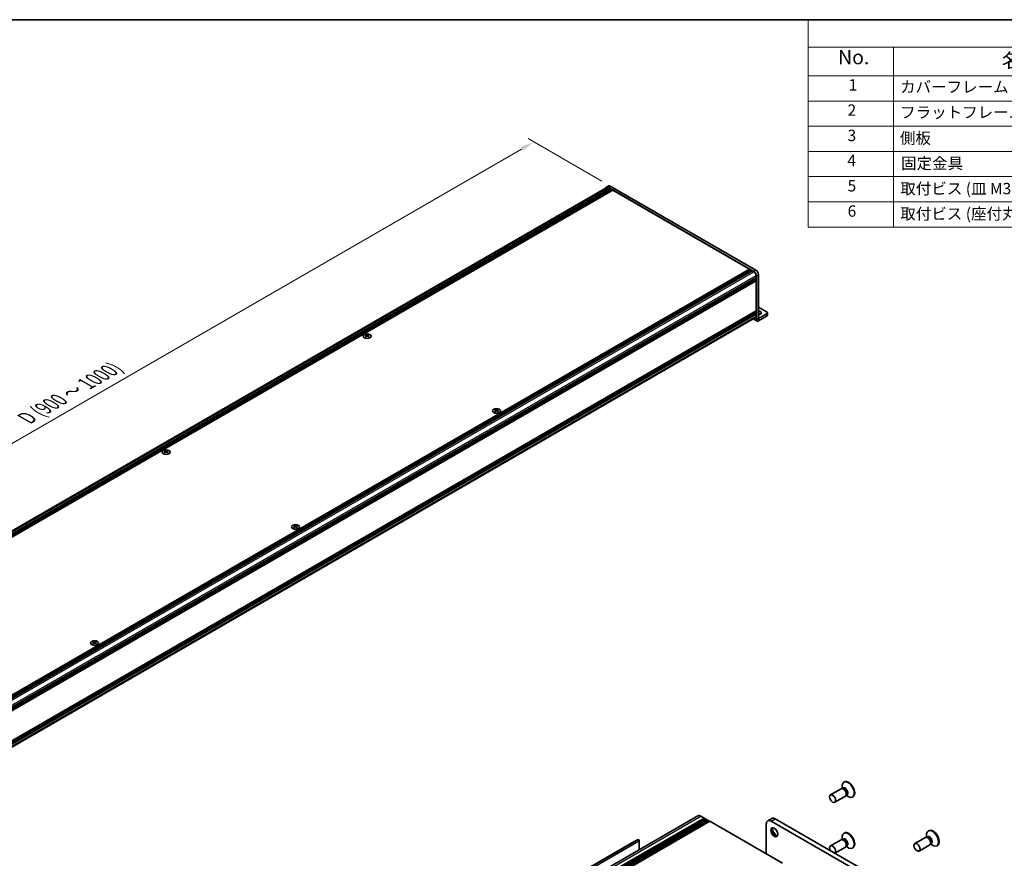
# Model space of a CAD drawing. Units: millimetres. Extents: x -50 to 7559, y -50 to 5419.
# Drawn here: x 165 to 511, y 267 to 562 of the extents above; entities that cross this region are included whole.
import ezdxf

# ---------------------------------------------------------------- set-up
doc = ezdxf.new("R2010")
doc.units = ezdxf.units.MM
doc.header["$LTSCALE"] = 2
doc.layers.get('Defpoints').update_dxf_attribs({"lineweight": 25})
for name, color, linetype, lineweight in [('Border (ISO)', 7, 'Continuous', 35), ('Dimension (ISO)', 7, 'Continuous', 18), ('Symbol (ISO)', 7, 'Continuous', 18), ('Visible (ISO)', 7, 'Continuous', 35), ('Visible Narrow (ISO)', 7, 'Continuous', 25)]:
    doc.layers.add(name, color=color, linetype=linetype, lineweight=lineweight)
doc.styles.add('Note Text (TK)', font='txt')
doc.styles.add('Note Text (TK2)', font='txt')
doc.dimstyles.new('Default - Method 1b (TK)', dxfattribs={"dimscale": 2, "dimtxt": 2.5, "dimasz": 2.5, "dimexe": 1, "dimexo": 1.5, "dimgap": 1, "dimtad": 1, "dimtoh": 1, "dimrnd": 1e-08, "dimdsep": 46, "dimtxsty": 'Note Text (TK)', "dimcen": 0.09, "dimdle": 5, "dimclrd": 100, "dimclre": 100, "dimclrt": 7, "dimadec": 1, "dimazin": 1, "dimtfac": 1, "dimtmove": 0, "dimatfit": 3, "dimfxl": 0, "dimtolj": 1, "dimlwd": -1, "dimlwe": -1, "dimarcsym": 0})

# ---------------------------------------------------------------- blocks, each defined once
blk = doc.blocks.new('図面枠 tk図枠')
at = {"layer": 'Border (ISO)'}
blk.add_line((14.5, 289), (405.5, 289), dxfattribs=at)
blk = doc.blocks.new('構成内容')
at = {"layer": 'Symbol (ISO)'}
for p, q in [((405.5, 289), (235.5, 289)), ((235.5, 289), (235.5, 284.16)), ((405.5, 289), (405.5, 284.16)), ((405.5, 284.16), (235.5, 284.16)), ((235.5, 284.16), (235.5, 279.12)), ((250.5, 284.16), (250.5, 279.12)), ((295.5, 284.16), (295.5, 279.12)), ((310.5, 284.16), (310.5, 279.12)), ((350.5, 284.16), (350.5, 279.12)), ((405.5, 284.16), (405.5, 279.12)), ((405.5, 279.12), (235.5, 279.12)), ((235.5, 279.12), (235.5, 252.52)), ((250.5, 279.12), (250.5, 252.52)), ((295.5, 279.12), (295.5, 252.52)), ((310.5, 279.12), (310.5, 252.52)), ((350.5, 279.12), (350.5, 252.52)), ((405.5, 279.12), (405.5, 252.52)), ((405.5, 274.69), (235.5, 274.69)), ((405.5, 270.25), (235.5, 270.25)), ((405.5, 265.82), (235.5, 265.82)), ((405.5, 261.39), (235.5, 261.39)), ((405.5, 256.95), (235.5, 256.95)), ((405.5, 252.52), (235.5, 252.52))]:
    blk.add_line(p, q, dxfattribs=at)
at = {"layer": 'Symbol (ISO)', "color": 7, "attachment_point": 7}
for s, insert, char_height, style in [('構成内容', (313.16, 284.69), 2.5, 'Note Text (TK)'), ('No.', (240.76, 280.38), 2.5, 'Note Text (TK)'), ('名称', (269.56, 279.79), 2.5, 'Note Text (TK)'), ('数量', (299.5, 279.76), 2.5, 'Note Text (TK)'), ('材質', (326.9, 279.8), 2.5, 'Note Text (TK)'), ('色・表面処理', (367.9, 279.69), 2.5, 'Note Text (TK)'), ('1', (242.6, 275.91), 2, 'Note Text (TK2)'), ('カバーフレーム', (251.65, 275.55), 2, 'Note Text (TK2)'), ('2', (302.42, 275.91), 2, 'Note Text (TK2)'), ('アルミ押出材 A6063S-T5', (311.65, 275.44), 2, 'Note Text (TK2)'), ('シルバーアルマイト , ブラックアルマイト', (351.65, 275.35), 2, 'Note Text (TK2)'), ('2', (242.42, 271.47), 2, 'Note Text (TK2)'), ('フラットフレーム', (251.67, 271.08), 2, 'Note Text (TK2)'), ('2', (302.42, 271.47), 2, 'Note Text (TK2)'), ('アルミ押出材 A6063S-T5', (311.65, 271.01), 2, 'Note Text (TK2)'), ('シルバーアルマイト , ブラックアルマイト', (351.65, 270.92), 2, 'Note Text (TK2)'), ('3', (242.42, 267.02), 2, 'Note Text (TK2)'), ('側板', (251.62, 266.54), 2, 'Note Text (TK2)'), ('2', (302.42, 267.04), 2, 'Note Text (TK2)'), ('アルミ板 A1050P', (311.65, 266.54), 2, 'Note Text (TK2)'), ('シルバーアルマイト , ブラックアルマイト', (351.65, 266.49), 2, 'Note Text (TK2)'), ('4', (242.37, 262.61), 2, 'Note Text (TK2)'), ('固定金具', (251.83, 262.11), 2, 'Note Text (TK2)'), ('6', (302.43, 262.59), 2, 'Note Text (TK2)'), ('鋼板 SECC', (311.63, 262.06), 2, 'Note Text (TK2)'), ('ジンコート21', (351.65, 262.17), 2, 'Note Text (TK2)'), ('5', (242.42, 258.16), 2, 'Note Text (TK2)'), ('取付ビス (皿 M3 x 8)', (251.69, 257.67), 2, 'Note Text (TK2)'), ('8', (302.41, 258.15), 2, 'Note Text (TK2)'), ('鉄', (311.62, 257.67), 2, 'Note Text (TK2)'), ('ニッケルメッキ , 三価黒クロメート', (351.65, 257.7), 2, 'Note Text (TK2)'), ('6', (242.43, 253.72), 2, 'Note Text (TK2)'), ('12', (301.85, 253.74), 2, 'Note Text (TK2)'), ('取付ビス (座付丸皿 M3 x 5)', (251.69, 253.24), 2, 'Note Text (TK2)'), ('鉄', (311.62, 253.24), 2, 'Note Text (TK2)'), ('ニッケルメッキ , 三価黒クロメート', (351.65, 253.26), 2, 'Note Text (TK2)')]:
    blk.add_mtext(s, dxfattribs=dict(at, insert=insert, char_height=char_height, style=style))
blk = doc.blocks.new('*D14')
at = {"layer": 'Defpoints', "color": 0, "transparency": 16777216}
for p in [(345.49, 518.99), (372.36, 503.48), (54.16, 319.77)]:
    blk.add_point(p, dxfattribs=at)
at = {"layer": 'Dimension (ISO)', "color": 100, "transparency": 16777216}
for p, q in [((369.36, 505.21), (343.49, 520.15)), ((31.62, 337.78), (341.16, 516.49)), ((51.16, 321.5), (25.29, 336.43))]:
    blk.add_line(p, q, dxfattribs=at)
for points in [[(340.74, 517.21), (341.57, 515.77), (345.49, 518.99)], [(31.2, 338.5), (32.03, 337.06), (27.29, 335.28)]]:
    blk.add_solid(points, dxfattribs=at)
at = {"layer": 'Dimension (ISO)', "color": 7, "transparency": 16777216, "insert": (166.01, 421.26), "char_height": 5, "attachment_point": 4, "rotation": 30, "style": 'Note Text (TK)'}
blk.add_mtext('\\A1;{\\Q-30.000;\\W0.816;\\H0.816x; \\fＭＳ Ｐゴシック|b0|i0;\\H5.0000;D (900 ～ 1000)}', dxfattribs=at)

msp = doc.modelspace()

# ---------------------------------------------------------------- linework, layer by layer
at = {"layer": 'Visible (ISO)'}
for p, q in [((54.6113, 320.2785), (371.0983, 503.0023)), ((55.5539, 319.777), (372.2317, 502.611)), ((55.7307, 319.675), (372.4085, 502.509)), ((55.8191, 319.624), (372.4968, 502.458)), ((55.9959, 319.5219), (372.6736, 502.3559)), ((56.0842, 319.4709), (372.762, 502.3049)), ((371.0233, 503.1322), (371.7304, 503.5405)), ((422.9136, 473.4723), (371.6483, 503.0703)), ((371.6483, 502.9479), (372.2317, 502.611)), ((372.2317, 502.611), (372.3201, 502.458)), ((423.6207, 473.8806), (372.3554, 503.4786)), ((372.4085, 502.509), (372.4968, 502.458)), ((372.4968, 502.458), (372.5852, 502.3049)), ((372.6736, 502.3559), (372.762, 502.3049)), ((372.762, 502.3049), (372.8504, 502.1518)), ((56.261, 319.3688), (372.9388, 502.2028)), ((56.3494, 319.3178), (373.0272, 502.1518)), ((56.5262, 319.2157), (373.204, 502.0497)), ((372.9388, 502.2028), (373.0272, 502.1518)), ((373.0272, 502.1518), (373.1156, 501.9987)), ((373.204, 502.0497), (421.3579, 474.248)), ((104.6802, 291.414), (421.3579, 474.248)), ((104.8569, 291.3119), (421.5347, 474.1459)), ((104.9453, 291.2609), (421.6231, 474.0949)), ((105.1221, 291.1588), (421.7999, 473.9928)), ((105.2105, 291.1078), (421.8883, 473.9418)), ((105.3873, 291.0058), (422.065, 473.8397)), ((105.4756, 290.9547), (422.1534, 473.7887)), ((105.6524, 290.8527), (422.3302, 473.6867)), ((107.0136, 288.495), (423.6914, 471.329)), ((107.0136, 288.2909), (423.6914, 471.1249)), ((421.3579, 474.248), (421.4463, 474.0949)), ((421.5347, 474.1459), (421.6231, 474.0949)), ((421.6231, 474.0949), (421.7115, 473.9418)), ((421.7999, 473.9928), (421.8883, 473.9418)), ((421.8883, 473.9418), (421.9766, 473.7887)), ((422.065, 473.8397), (422.1534, 473.7887)), ((422.1534, 473.7887), (422.2418, 473.6356)), ((422.3302, 473.6867), (422.9136, 473.3498)), ((423.603, 471.278), (423.6914, 471.1249)), ((423.6914, 472.0026), (423.6914, 471.329)), ((423.6914, 471.1249), (423.6914, 471.0228)), ((423.7974, 456.4284), (423.7974, 471.9414)), ((424.5046, 456.8366), (424.5046, 472.3496)), ((107.0136, 288.1888), (423.6914, 471.0228)), ((107.0136, 287.9847), (423.6914, 470.8187)), ((107.0136, 287.8827), (423.6914, 470.7166)), ((107.0136, 287.6785), (423.6914, 470.5125)), ((107.0136, 287.5342), (423.6655, 470.3532)), ((423.603, 470.9718), (423.6914, 470.8187)), ((423.603, 470.6656), (423.6914, 470.5125)), ((423.6914, 470.8187), (423.6914, 470.7166)), ((423.6914, 470.5125), (423.6914, 470.4105)), ((423.6914, 470.1859), (423.6914, 459.5306)), ((427.333, 459.2857), (424.5046, 460.9187)), ((107.0136, 276.6544), (423.6655, 459.4734)), ((107.0136, 276.37), (423.6914, 459.204)), ((107.0136, 276.1659), (423.6914, 458.9999)), ((107.0136, 276.0639), (423.6914, 458.8979)), ((107.0136, 275.8597), (423.6914, 458.6937)), ((107.0136, 275.7577), (423.6914, 458.5917)), ((107.0136, 275.5536), (423.6914, 458.3875)), ((423.603, 459.153), (423.6914, 458.9999)), ((423.603, 458.8468), (423.6914, 458.6937)), ((423.603, 458.5406), (423.6914, 458.3875)), ((423.6914, 459.3061), (423.6914, 459.204)), ((423.6914, 458.9999), (423.6914, 458.8979)), ((423.6914, 458.6937), (423.6914, 458.5917)), ((423.6914, 458.3875), (423.6914, 457.7139)), ((427.333, 458.4692), (424.5049, 456.8364)), ((424.5049, 456.0199), (427.333, 457.6527)), ((427.6259, 458.8774), (427.6259, 458.061)), ((107.0136, 274.5079), (423.4636, 457.2104)), ((422.6602, 456.7466), (424.0047, 455.9704)), ((286.3978, 451.2239), (286.3978, 451.1156)), ((286.4621, 450.8812), (286.4621, 450.4703)), ((287.1996, 450.8812), (287.1996, 450.4703)), ((287.264, 451.2239), (287.264, 451.1156)), ((331.9354, 424.9327), (331.9354, 424.8244)), ((331.9998, 424.59), (331.9998, 424.1791)), ((332.7373, 424.59), (332.7373, 424.1791)), ((332.8016, 424.9327), (332.8016, 424.8244)), ((215.6871, 410.3991), (215.6871, 410.2908)), ((215.7515, 410.0563), (215.7515, 409.6455)), ((216.4889, 410.0563), (216.4889, 409.6455)), ((216.5533, 410.3991), (216.5533, 410.2908)), ((261.2248, 384.1079), (261.2248, 383.9996)), ((261.2891, 383.7651), (261.2891, 383.3543)), ((262.0266, 383.7651), (262.0266, 383.3543)), ((262.091, 384.1079), (262.091, 383.9996)), ((190.5141, 343.2831), (190.5141, 343.1748)), ((190.5785, 342.9403), (190.5785, 342.5295)), ((191.3159, 342.9403), (191.3159, 342.5295)), ((191.3803, 343.2831), (191.3803, 343.1748)), ((453.5737, 291.4508), (449.8189, 289.283)), ((454.3136, 291.496), (453.8873, 291.52)), ((454.0214, 291.5124), (453.9638, 291.9018)), ((454.2658, 291.5617), (454.1664, 291.5043)), ((454.7258, 293.848), (454.549, 293.7459)), ((455.0737, 288.8527), (451.3189, 286.6849)), ((455.4828, 289.4708), (455.2904, 289.0897)), ((455.3509, 289.2096), (455.6594, 288.965)), ((455.5158, 289.3966), (455.4164, 289.3392)), ((457.7258, 288.6518), (457.549, 288.5498)), ((191.0214, 159.4539), (403.1534, 281.9283)), ((193.2881, 158.6713), (405.4202, 281.1458)), ((193.6417, 158.4672), (405.7737, 280.9416)), ((193.8185, 158.3651), (405.9505, 280.8396)), ((194.172, 158.161), (406.304, 280.6355)), ((404.2534, 281.8194), (405.4202, 281.1458)), ((405.4202, 281.1458), (405.5969, 280.8396)), ((405.7737, 280.9416), (405.9505, 280.8396)), ((405.9505, 280.8396), (406.1273, 280.5334)), ((406.304, 280.6355), (406.4808, 280.5334)), ((427.7522, 280.1469), (429.1664, 280.9634)), ((462.2362, 262.4684), (430.4164, 280.8396)), ((194.3488, 158.0589), (406.4808, 280.5334)), ((194.7023, 157.8548), (406.8344, 280.3293)), ((194.8791, 157.7527), (407.0112, 280.2272)), ((195.2327, 157.5486), (407.3647, 280.0231)), ((406.4808, 280.5334), (406.6576, 280.2272)), ((406.8344, 280.3293), (407.0112, 280.2272)), ((407.0112, 280.2272), (407.1879, 279.921)), ((407.3647, 280.0231), (432.962, 265.2445)), ((427.2344, 279.0025), (427.2344, 268.5513)), ((460.822, 261.6519), (429.0022, 280.0231)), ((454.0214, 273.5495), (453.9638, 273.9389)), ((454.7258, 275.8851), (454.549, 275.783)), ((483.2722, 274.3043), (479.5174, 272.1365)), ((484.012, 274.3496), (483.5858, 274.3735)), ((483.7199, 274.366), (483.6623, 274.7554)), ((483.9643, 274.4153), (483.8649, 274.3579)), ((484.4243, 276.7016), (484.2475, 276.5995)), ((305.3319, 229.2386), (382.1917, 273.6136)), ((305.3864, 229.3546), (381.5364, 273.3198)), ((382.1917, 273.6136), (382.3331, 273.532)), ((382.5453, 273.1645), (382.5453, 270.0302)), ((453.5737, 273.4878), (449.8189, 271.32)), ((455.0737, 270.8898), (451.3618, 268.7467)), ((454.3136, 273.5331), (453.8873, 273.557)), ((454.2658, 273.5988), (454.1664, 273.5414)), ((455.4828, 271.5079), (455.2904, 271.1268)), ((455.3509, 271.2467), (455.6594, 271.0021)), ((455.5158, 271.4337), (455.4164, 271.3763)), ((457.7258, 270.6889), (457.549, 270.5869)), ((484.7722, 271.7063), (481.0174, 269.5385)), ((485.1813, 272.3244), (484.9889, 271.9433)), ((485.0494, 272.0632), (485.3579, 271.8186)), ((485.2143, 272.2502), (485.1149, 272.1928)), ((487.4243, 271.5054), (487.2475, 271.4033))]:
    msp.add_line(p, q, dxfattribs=at)
for centre, major_axis, start_param, end_param in [((371.6483, 502.0497), (-0.625, 1.0825), 5.49778714, 6.77811943), ((371.6483, 502.0497), (-0.55, 0.9526), 5.49778714, 6.28318531), ((372.3554, 502.458), (-0.625, 1.0825), 5.49778714, 6.28318531), ((422.9136, 472.4517), (0.625, -1.0825), 0.78539816, 2.35619449), ((422.9136, 472.4517), (0.55, -0.9526), 0.78539816, 2.35619449), ((423.6207, 472.86), (-0.625, 1.0825), 3.92699082, 5.49778714), ((423.603, 470.237), (-0.0625, 0.1083), 3.92699082, 5.3015154), ((423.603, 470.4615), (0.0625, -0.1083), 0, 0.78539816), ((422.9136, 458.163), (0.55, -0.9526), 0, 0.78539816), ((423.603, 459.3571), (0.0625, -0.1083), 0.78539816, 2.15992275), ((423.603, 459.5817), (0.0625, -0.1083), 0, 0.78539816), ((424.5046, 458.8774), (1.05, 0), 4.712389, 7.85398163), ((424.5046, 458.061), (-1.05, 0), 3.88043833, 4.71238898), ((426.6259, 458.8774), (1, 0), 5.49778714, 7.06858347), ((426.6259, 458.061), (1, 0), 5.49778714, 6.28318531), ((424.5049, 456.8368), (-0.5003, -0.8665), 5.49778714, 7.06858347), ((286.2652, 448.2008), (1.8068, 3.1295), 0.73348815, 0.83730818), ((286.6983, 447.7977), (-1.8482, 3.2012), 5.61642416, 5.71594113), ((286.6983, 447.9508), (1.8482, 3.2012), 0.90403518, 1.00355215), ((286.2652, 447.5476), (-1.8068, 3.1295), 5.44587713, 5.54969716), ((286.9634, 447.9508), (1.8482, -3.2012), 2.47483151, 2.57434848), ((286.7513, 450.9115), (0.25, -0.433), 3.92699082, 4.29658814), ((286.9634, 447.7977), (-1.8482, -3.2012), 4.04562784, 4.14514481), ((286.7513, 450.9115), (0.25, -0.433), 4.54004732, 5.14665184), ((286.6983, 447.9508), (1.8482, 3.2012), 0.56724417, 0.66676114), ((286.6983, 447.7977), (-1.8482, 3.2012), 5.27963315, 5.37915012), ((286.9104, 450.9115), (0.25, 0.433), 4.27812612, 4.88473064), ((286.9104, 450.9115), (0.25, 0.433), 5.12818982, 5.49778714), ((287.3965, 448.2008), (1.8068, -3.1295), 2.30428447, 2.40810451), ((287.3965, 447.5476), (-1.8068, -3.1295), 3.8750808, 3.97890083), ((286.9634, 447.7977), (-1.8482, -3.2012), 3.70883683, 3.8083538), ((286.9634, 447.9508), (1.8482, -3.2012), 2.1380405, 2.23755747), ((331.8029, 421.9096), (1.8068, 3.1295), 0.73348815, 0.83730818), ((332.236, 421.5065), (-1.8482, 3.2012), 5.61642416, 5.71594113), ((332.236, 421.6596), (1.8482, 3.2012), 0.90403518, 1.00355215), ((331.8029, 421.2564), (-1.8068, 3.1295), 5.44587713, 5.54969716), ((332.5011, 421.6596), (1.8482, -3.2012), 2.47483151, 2.57434848), ((332.289, 424.6203), (0.25, -0.433), 3.92699082, 4.29658814), ((332.5011, 421.5065), (-1.8482, -3.2012), 4.04562784, 4.14514481), ((332.289, 424.6203), (0.25, -0.433), 4.54004732, 5.14665184), ((332.236, 421.6596), (1.8482, 3.2012), 0.56724417, 0.66676114), ((332.236, 421.5065), (-1.8482, 3.2012), 5.27963315, 5.37915012), ((332.4481, 424.6203), (0.25, 0.433), 4.27812612, 4.88473064), ((332.4481, 424.6203), (0.25, 0.433), 5.12818982, 5.49778714), ((332.9342, 421.9096), (1.8068, -3.1295), 2.30428447, 2.40810451), ((332.9342, 421.2564), (-1.8068, -3.1295), 3.8750808, 3.97890083), ((332.5011, 421.5065), (-1.8482, -3.2012), 3.70883683, 3.8083538), ((332.5011, 421.6596), (1.8482, -3.2012), 2.1380405, 2.23755747), ((215.5545, 407.376), (1.8068, 3.1295), 0.73348815, 0.83730818), ((215.9876, 406.9729), (-1.8482, 3.2012), 5.61642416, 5.71594113), ((215.9876, 407.1259), (1.8482, 3.2012), 0.90403518, 1.00355215), ((215.5545, 406.7228), (-1.8068, 3.1295), 5.44587713, 5.54969716), ((216.2528, 407.1259), (1.8482, -3.2012), 2.47483151, 2.57434848), ((216.0406, 410.0867), (0.25, -0.433), 3.92699082, 4.29658814), ((216.2528, 406.9729), (-1.8482, -3.2012), 4.04562784, 4.14514481), ((216.0406, 410.0867), (0.25, -0.433), 4.54004732, 5.14665184), ((215.9876, 407.1259), (1.8482, 3.2012), 0.56724417, 0.66676114), ((215.9876, 406.9729), (-1.8482, 3.2012), 5.27963315, 5.37915012), ((216.1997, 410.0867), (0.25, 0.433), 4.27812612, 4.88473064), ((216.1997, 410.0867), (0.25, 0.433), 5.12818982, 5.49778714), ((216.6859, 407.376), (1.8068, -3.1295), 2.30428447, 2.40810451), ((216.6859, 406.7228), (-1.8068, -3.1295), 3.8750808, 3.97890083), ((216.2528, 406.9729), (-1.8482, -3.2012), 3.70883683, 3.8083538), ((216.2528, 407.1259), (1.8482, -3.2012), 2.1380405, 2.23755747), ((261.0922, 381.0848), (1.8068, 3.1295), 0.73348815, 0.83730818), ((261.5253, 380.6817), (-1.8482, 3.2012), 5.61642416, 5.71594113), ((261.5253, 380.8348), (1.8482, 3.2012), 0.90403518, 1.00355215), ((261.0922, 380.4316), (-1.8068, 3.1295), 5.44587713, 5.54969716), ((261.7904, 380.8348), (1.8482, -3.2012), 2.47483151, 2.57434848), ((261.5783, 383.7955), (0.25, -0.433), 3.92699082, 4.29658814), ((261.7904, 380.6817), (-1.8482, -3.2012), 4.04562784, 4.14514481), ((261.5783, 383.7955), (0.25, -0.433), 4.54004732, 5.14665184), ((261.5253, 380.8348), (1.8482, 3.2012), 0.56724417, 0.66676114), ((261.5253, 380.6817), (-1.8482, 3.2012), 5.27963315, 5.37915012), ((261.7374, 383.7955), (0.25, 0.433), 4.27812612, 4.88473064), ((261.7374, 383.7955), (0.25, 0.433), 5.12818982, 5.49778714), ((262.2235, 381.0848), (1.8068, -3.1295), 2.30428447, 2.40810451), ((262.2235, 380.4316), (-1.8068, -3.1295), 3.8750808, 3.97890083), ((261.7904, 380.6817), (-1.8482, -3.2012), 3.70883683, 3.8083538), ((261.7904, 380.8348), (1.8482, -3.2012), 2.1380405, 2.23755747), ((190.3815, 340.26), (1.8068, 3.1295), 0.73348815, 0.83730818), ((190.8146, 339.8568), (-1.8482, 3.2012), 5.61642416, 5.71594113), ((191.0798, 340.0099), (1.8482, -3.2012), 2.47483151, 2.57434848), ((190.8676, 342.9707), (0.25, -0.433), 3.92699082, 4.29658814), ((190.8146, 340.0099), (1.8482, 3.2012), 0.56724417, 0.66676114), ((191.0267, 342.9707), (0.25, 0.433), 5.12818982, 5.49778714), ((191.5129, 340.26), (1.8068, -3.1295), 2.30428447, 2.40810451), ((191.0798, 339.8568), (-1.8482, -3.2012), 3.70883683, 3.8083538), ((190.8146, 340.0099), (1.8482, 3.2012), 0.90403518, 1.00355215), ((190.3815, 339.6068), (-1.8068, 3.1295), 5.44587713, 5.54969716), ((191.0798, 339.8568), (-1.8482, -3.2012), 4.04562784, 4.14514481), ((190.8676, 342.9707), (0.25, -0.433), 4.54004732, 5.14665184), ((190.8146, 339.8568), (-1.8482, 3.2012), 5.27963315, 5.37915012), ((191.0267, 342.9707), (0.25, 0.433), 4.27812612, 4.88473064), ((191.5129, 339.6068), (-1.8068, -3.1295), 3.8750808, 3.97890083), ((191.0798, 340.0099), (1.8482, -3.2012), 2.1380405, 2.23755747), ((454.3237, 290.1517), (0.75, -1.299), 0, 3.14159265), ((456.049, 291.1479), (1.5, -2.5981), 5.31305758, 10.39490569), ((454.6772, 290.3558), (0.625, -1.0825), 0.36136712, 2.78022553), ((456.2258, 291.2499), (1.5, -2.5981), 0, 3.14159265), ((404.2534, 280.0231), (-1.1, 1.9053), 5.49778714, 6.28318531), ((430.4164, 278.7983), (-1.25, 2.1651), 5.49778714, 6.28318531), ((429.0022, 277.9818), (-1.25, 2.1651), 5.49778714, 7.06858347), ((430.4164, 276.3489), (0.875, -1.5155), 3.34502339, 6.07975457), ((431.4771, 276.9612), (1.625, -2.8146), 4.19737385, 5.22740411), ((485.9243, 274.1035), (1.5, -2.5981), 0, 3.14159263), ((454.3237, 272.1888), (0.75, -1.299), 0, 3.14159265), ((456.049, 273.1849), (1.5, -2.5981), 5.31305758, 10.39490569), ((456.2258, 273.287), (1.5, -2.5981), 0, 3.14159265), ((484.0222, 273.0053), (0.75, -1.299), 0, 3.14159267), ((485.7475, 274.0014), (1.5, -2.5981), 5.31305758, 10.39490569), ((484.3757, 273.2094), (0.625, -1.0825), 0.36136712, 2.78022553), ((381.6614, 273.1033), (-0.125, 0.2165), 5.49778714, 6.28318531), ((382.3331, 273.287), (-0.15, 0.2598), 3.92699082, 5.49778714), ((450.5689, 270.021), (0.75, -1.299), 0.05567051, 4.65671847), ((454.6772, 272.3929), (0.625, -1.0825), 0.36136712, 2.78022553)]:
    msp.add_ellipse(centre, major_axis=major_axis, ratio=0.57735027, start_param=start_param, end_param=end_param, dxfattribs=at)
for centre, major_axis in [((286.8309, 450.6717), (-1.4, 0)), ((332.3685, 424.3805), (-1.4, 0)), ((216.1202, 409.8468), (-1.4, 0)), ((261.6579, 383.5556), (-1.4, 0)), ((190.9472, 342.7308), (-1.4, 0)), ((450.5689, 287.9839), (0.75, -1.299)), ((430.0628, 276.1447), (-0.875, 1.5155)), ((480.2674, 270.8375), (0.75, -1.299))]:
    msp.add_ellipse(centre, major_axis=major_axis, ratio=0.57735027, dxfattribs=at)
for points in [[(286.3889, 450.769), (286.411, 450.7848), (286.4303, 450.8037), (286.4558, 450.8428), (286.4621, 450.863), (286.4621, 450.8993), (286.4558, 450.9178), (286.4303, 450.9499), (286.411, 450.9634), (286.3889, 450.9732)], [(286.6541, 451.1263), (286.6762, 451.1165), (286.7042, 451.1081), (286.7658, 451.0968), (286.7994, 451.094), (286.8623, 451.094), (286.8959, 451.0968), (286.9575, 451.1081), (286.9855, 451.1165), (287.0076, 451.1263)], [(287.0076, 450.6159), (286.9855, 450.6317), (286.9575, 450.6455), (286.8959, 450.6638), (286.8623, 450.6683), (286.7994, 450.6683), (286.7658, 450.6638), (286.7042, 450.6455), (286.6762, 450.6317), (286.6541, 450.6159)], [(287.2728, 450.9732), (287.2507, 450.9634), (287.2315, 450.9499), (287.2059, 450.9178), (287.1996, 450.8993), (287.1996, 450.863), (287.2059, 450.8428), (287.2315, 450.8037), (287.2507, 450.7848), (287.2728, 450.769)], [(331.9266, 424.4778), (331.9487, 424.4937), (331.9679, 424.5125), (331.9935, 424.5516), (331.9998, 424.5718), (331.9998, 424.6081), (331.9935, 424.6266), (331.9679, 424.6587), (331.9487, 424.6723), (331.9266, 424.682)], [(332.1918, 424.8351), (332.2139, 424.8253), (332.2419, 424.8169), (332.3035, 424.8056), (332.3371, 424.8028), (332.4, 424.8028), (332.4336, 424.8056), (332.4952, 424.8169), (332.5232, 424.8253), (332.5453, 424.8351)], [(332.5453, 424.3248), (332.5232, 424.3406), (332.4952, 424.3543), (332.4336, 424.3726), (332.4, 424.3771), (332.3371, 424.3771), (332.3035, 424.3726), (332.2419, 424.3543), (332.2139, 424.3406), (332.1918, 424.3248)], [(332.8105, 424.682), (332.7884, 424.6723), (332.7691, 424.6587), (332.7436, 424.6266), (332.7373, 424.6081), (332.7373, 424.5718), (332.7436, 424.5516), (332.7691, 424.5125), (332.7884, 424.4937), (332.8105, 424.4778)], [(215.6782, 409.9442), (215.7003, 409.96), (215.7196, 409.9789), (215.7452, 410.0179), (215.7515, 410.0382), (215.7515, 410.0745), (215.7452, 410.093), (215.7196, 410.1251), (215.7003, 410.1386), (215.6782, 410.1483)], [(215.9434, 410.3014), (215.9655, 410.2917), (215.9936, 410.2832), (216.0552, 410.272), (216.0887, 410.2692), (216.1517, 410.2692), (216.1852, 410.272), (216.2468, 410.2832), (216.2749, 410.2917), (216.297, 410.3014)], [(216.297, 409.7911), (216.2749, 409.8069), (216.2468, 409.8207), (216.1852, 409.8389), (216.1517, 409.8435), (216.0887, 409.8435), (216.0552, 409.8389), (215.9936, 409.8207), (215.9655, 409.8069), (215.9434, 409.7911)], [(216.5621, 410.1483), (216.54, 410.1386), (216.5208, 410.1251), (216.4952, 410.093), (216.4889, 410.0745), (216.4889, 410.0382), (216.4952, 410.0179), (216.5208, 409.9789), (216.54, 409.96), (216.5621, 409.9442)], [(261.2159, 383.653), (261.238, 383.6688), (261.2573, 383.6877), (261.2828, 383.7267), (261.2891, 383.747), (261.2891, 383.7833), (261.2828, 383.8018), (261.2573, 383.8339), (261.238, 383.8474), (261.2159, 383.8571)], [(261.4811, 384.0102), (261.5032, 384.0005), (261.5312, 383.992), (261.5928, 383.9808), (261.6264, 383.978), (261.6893, 383.978), (261.7229, 383.9808), (261.7845, 383.992), (261.8125, 384.0005), (261.8346, 384.0102)], [(261.8346, 383.4999), (261.8125, 383.5157), (261.7845, 383.5295), (261.7229, 383.5478), (261.6893, 383.5523), (261.6264, 383.5523), (261.5928, 383.5478), (261.5312, 383.5295), (261.5032, 383.5157), (261.4811, 383.4999)], [(262.0998, 383.8571), (262.0777, 383.8474), (262.0585, 383.8339), (262.0329, 383.8018), (262.0266, 383.7833), (262.0266, 383.747), (262.0329, 383.7267), (262.0585, 383.6877), (262.0777, 383.6688), (262.0998, 383.653)], [(190.5052, 342.8282), (190.5273, 342.844), (190.5466, 342.8628), (190.5721, 342.9019), (190.5785, 342.9221), (190.5785, 342.9585), (190.5721, 342.977), (190.5466, 343.009), (190.5273, 343.0226), (190.5052, 343.0323)], [(190.7704, 343.1854), (190.7925, 343.1757), (190.8206, 343.1672), (190.8822, 343.156), (190.9157, 343.1532), (190.9787, 343.1532), (191.0122, 343.156), (191.0738, 343.1672), (191.1019, 343.1757), (191.124, 343.1854)], [(191.3891, 343.0323), (191.367, 343.0226), (191.3478, 343.009), (191.3222, 342.977), (191.3159, 342.9585), (191.3159, 342.9221), (191.3222, 342.9019), (191.3478, 342.8628), (191.367, 342.844), (191.3891, 342.8282)], [(191.124, 342.6751), (191.1019, 342.6909), (191.0738, 342.7047), (191.0122, 342.7229), (190.9787, 342.7274), (190.9157, 342.7274), (190.8822, 342.7229), (190.8206, 342.7047), (190.7925, 342.6909), (190.7704, 342.6751)]]:
    msp.add_open_spline(points, degree=3, knots=[0.076192776, 0.076192776, 0.076192776, 0.076192776, 0.0950828432, 0.0950828432, 0.1139729103, 0.1139729103, 0.1328629774, 0.1328629774, 0.1517530446, 0.1517530446, 0.1517530446, 0.1517530446], dxfattribs=at)
at = {"layer": 'Visible Narrow (ISO)'}
for p, q in [((54.9705, 320.1139), (371.6483, 502.9479)), ((371.6483, 503.0703), (372.3554, 503.4786)), ((106.2301, 290.5126), (422.9136, 473.3498)), ((107.0079, 289.1653), (423.6914, 472.0026)), ((423.6207, 473.8806), (422.9136, 473.4723)), ((423.7974, 471.9414), (424.5046, 472.3496)), ((107.0136, 287.5765), (423.6914, 470.4105)), ((107.0136, 287.3519), (423.6914, 470.1859)), ((423.6914, 459.5306), (107.0136, 276.6966)), ((107.0136, 276.4721), (423.6914, 459.3061)), ((107.0136, 274.8799), (423.6914, 457.7139)), ((427.333, 458.4692), (427.333, 457.6527)), ((422.9533, 456.9158), (423.7974, 456.4284)), ((423.7974, 456.4284), (424.5046, 456.8366)), ((424.5046, 456.8366), (424.5049, 456.8364)), ((424.5049, 456.8364), (424.5049, 456.0199)), ((286.3978, 451.1156), (286.2495, 451.03)), ((286.3889, 450.769), (286.3889, 450.4233)), ((286.6541, 451.1263), (286.6541, 450.6159)), ((287.0076, 451.1263), (287.0076, 450.6159)), ((287.4122, 451.03), (287.264, 451.1156)), ((287.2728, 450.769), (287.2728, 450.4233)), ((331.9354, 424.8244), (331.7872, 424.7389)), ((331.9266, 424.4778), (331.9266, 424.1321)), ((332.1918, 424.8351), (332.1918, 424.3248)), ((332.5453, 424.8351), (332.5453, 424.3248)), ((332.9499, 424.7389), (332.8016, 424.8244)), ((332.8105, 424.4778), (332.8105, 424.1321)), ((215.6871, 410.2908), (215.5388, 410.2052)), ((215.6782, 409.9442), (215.6782, 409.5984)), ((215.9434, 410.3014), (215.9434, 409.7911)), ((216.297, 410.3014), (216.297, 409.7911)), ((216.7015, 410.2052), (216.5533, 410.2908)), ((216.5621, 409.9442), (216.5621, 409.5984)), ((261.2248, 383.9996), (261.0765, 383.914)), ((261.2159, 383.653), (261.2159, 383.3072)), ((261.4811, 384.0102), (261.4811, 383.4999)), ((261.8346, 384.0102), (261.8346, 383.4999)), ((262.2392, 383.914), (262.091, 383.9996)), ((262.0998, 383.653), (262.0998, 383.3072)), ((190.5141, 343.1748), (190.3658, 343.0892)), ((190.7704, 343.1854), (190.7704, 342.6751)), ((191.124, 343.1854), (191.124, 342.6751)), ((191.5285, 343.0892), (191.3803, 343.1748)), ((190.5052, 342.8282), (190.5052, 342.4824)), ((191.3891, 342.8282), (191.3891, 342.4824)), ((192.1214, 159.3449), (404.2534, 281.8194)), ((429.0022, 280.0231), (430.4164, 280.8396)), ((382.3331, 273.532), (170.2011, 151.0575)), ((170.4132, 150.6901), (382.5453, 273.1645))]:
    msp.add_line(p, q, dxfattribs=at)
for centre, major_axis, start_param, end_param in [((455.0518, 290.5721), (0.6774, -1.1733), 5.88790234, 9.82006093), ((454.8908, 290.4791), (-0.625, 1.0825), 3.14159264, 6.28318531), ((455.0518, 272.6092), (0.6774, -1.1733), 5.88790234, 9.82006093), ((454.8908, 272.5162), (-0.625, 1.0825), 3.14159265, 6.28318531), ((484.7503, 273.4257), (0.6774, -1.1733), 5.88790234, 9.82006093), ((484.5893, 273.3327), (-0.625, 1.0825), 3.14159265, 6.28318531)]:
    msp.add_ellipse(centre, major_axis=major_axis, ratio=0.57735027, start_param=start_param, end_param=end_param, dxfattribs=at)

# ---------------------------------------------------------------- block references
at = {"xscale": 2, "yscale": 2, "zscale": 2}
msp.add_blockref('図面枠 tk図枠', (-29, -16), dxfattribs=at)
at = {"layer": 'Symbol (ISO)', "xscale": 2, "yscale": 2, "zscale": 2}
msp.add_blockref('構成内容', (-29, -16), dxfattribs=at)

# ---------------------------------------------------------------- dimensions: what is measured, and where the dimension line sits
at = {"layer": 'Dimension (ISO)', "color": 100, "true_color": 0x00ff3f}
dim = msp.add_linear_dim(base=(345.4854, 518.992), p1=(54.1574, 319.7668), p2=(372.3554, 503.4786), angle=210, text='{\\Q-30.000;\\W0.816;\\H0.816x; \\fＭＳ Ｐゴシック|b0|i0;\\H5.0000;D (900 ～ 1000)}', dimstyle='Default - Method 1b (TK)', override={"dimgap": 1, "dimtoh": 0, "dimdec": 2, "dimlfac": 2.44949, "dimtol": 0, "dimlim": 0, "dimtp": 0, "dimtm": 0, "dimtdec": 2, "dimtofl": 0, "dimatfit": 1}, dxfattribs=at)
dim.commit()
dim.dimension.update_dxf_attribs({"geometry": '*D14', "text_midpoint": (186.3863, 427.1361), "dimtype": 160})

doc.saveas('drawing.dxf')
